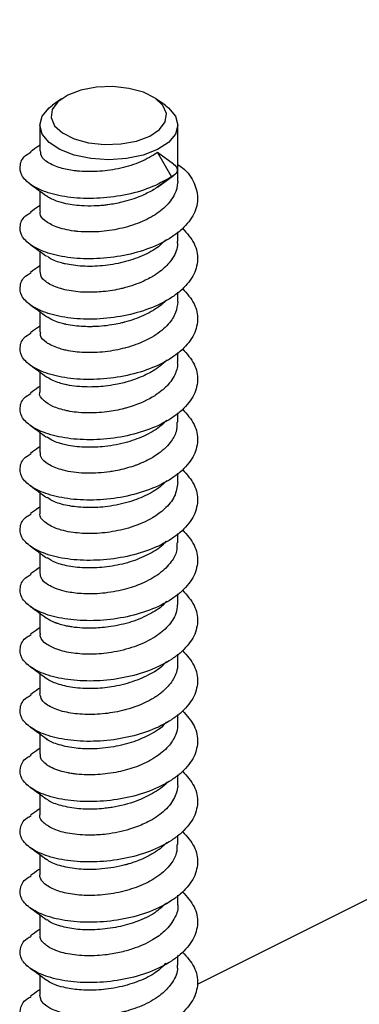
# Model space of a CAD drawing. Units: millimetres. Extents: x -1341 to 131, y -671 to 1409.
# Drawn here: x -643 to -609, y 1170 to 1270 of the extents above; entities that cross this region are included whole.
import ezdxf

# ---------------------------------------------------------------- set-up
doc = ezdxf.new("R2010")
doc.units = ezdxf.units.MM
doc.header["$MEASUREMENT"] = 0
doc.layers.get('0').update_dxf_attribs({"linetype": 'CONTINUOUS', "lineweight": 15})

msp = doc.modelspace()

# ---------------------------------------------------------------- linework, layer by layer
at = {"color": 7, "linetype": 'Continuous', "lineweight": 25}
for p, q in [((-429.37, 1270.21), (-625.38, 1172.2)), ((-639.2, 1262.17), (-640.12, 1261.52)), ((-628.66, 1261.52), (-629.58, 1262.17)), ((-641.41, 1259.49), (-641.41, 1256.88)), ((-627.37, 1253.82), (-627.37, 1259.49)), ((-627.78, 1255.53), (-629.42, 1256.7)), ((-629.42, 1256.7), (-628, 1254.24)), ((-629.42, 1253.21), (-627.78, 1254.37)), ((-628, 1254.24), (-629.42, 1253.21)), ((-641.41, 1252.8), (-641.41, 1250.75)), ((-627.37, 1247.69), (-627.37, 1248.66)), ((-628.52, 1247.83), (-628.44, 1247.89)), ((-641.41, 1246.68), (-641.41, 1244.63)), ((-627.37, 1241.56), (-627.37, 1242.53)), ((-628.52, 1241.71), (-628.44, 1241.76)), ((-641.41, 1240.55), (-641.41, 1238.5)), ((-627.37, 1235.44), (-627.37, 1236.4)), ((-628.52, 1235.58), (-628.44, 1235.64)), ((-641.41, 1234.42), (-641.41, 1232.37)), ((-628.52, 1229.45), (-628.44, 1229.51)), ((-627.37, 1229.31), (-627.37, 1230.28)), ((-641.41, 1228.3), (-641.41, 1226.24)), ((-628.52, 1223.32), (-628.44, 1223.38)), ((-627.37, 1223.18), (-627.37, 1224.15)), ((-641.41, 1222.17), (-641.41, 1220.12)), ((-627.37, 1217.05), (-627.37, 1218.02)), ((-628.52, 1217.2), (-628.44, 1217.25)), ((-641.41, 1216.04), (-641.41, 1213.99)), ((-627.37, 1210.93), (-627.37, 1211.89)), ((-628.52, 1211.07), (-628.44, 1211.13)), ((-641.41, 1209.91), (-641.41, 1207.86)), ((-627.37, 1204.8), (-627.37, 1205.77)), ((-628.52, 1204.94), (-628.44, 1205)), ((-641.41, 1203.79), (-641.4, 1201.74)), ((-627.37, 1198.67), (-627.37, 1199.64)), ((-628.52, 1198.81), (-628.44, 1198.87)), ((-641.4, 1197.66), (-641.4, 1195.61)), ((-627.37, 1192.55), (-627.37, 1193.51)), ((-628.52, 1192.69), (-628.44, 1192.75)), ((-641.4, 1191.53), (-641.4, 1189.48)), ((-627.37, 1186.42), (-627.37, 1187.38)), ((-628.52, 1186.56), (-628.44, 1186.62)), ((-641.4, 1185.4), (-641.4, 1183.35)), ((-628.52, 1180.43), (-628.44, 1180.49)), ((-627.37, 1180.29), (-627.37, 1181.26)), ((-641.4, 1179.28), (-641.4, 1177.23)), ((-628.52, 1174.31), (-628.44, 1174.36)), ((-627.37, 1174.16), (-627.37, 1175.13)), ((-641.4, 1173.15), (-641.4, 1171.1))]:
    msp.add_line(p, q, dxfattribs=at)
at = {"color": 7, "linetype": 'Continuous', "lineweight": 25, "flags": 128}
for points in [[(-630.22, 1258.39), (-629.22, 1259.06), (-628.63, 1259.84), (-628.51, 1260.68), (-628.87, 1261.5), (-629.67, 1262.23), (-630.86, 1262.83), (-632.33, 1263.23), (-633.97, 1263.41), (-635.64, 1263.35), (-637.21, 1263.05), (-638.55, 1262.55), (-639.56, 1261.88), (-640.14, 1261.09), (-640.26, 1260.26), (-639.9, 1259.44), (-639.1, 1258.7), (-637.92, 1258.11), (-636.44, 1257.71), (-634.81, 1257.53), (-633.14, 1257.59), (-631.56, 1257.88), (-630.22, 1258.39)], [(-628.66, 1261.52), (-628.31, 1261.25), (-627.61, 1260.4), (-627.37, 1259.49), (-627.61, 1258.58), (-628.31, 1257.74), (-629.42, 1257.01), (-630.88, 1256.45), (-632.57, 1256.1), (-634.39, 1255.98), (-636.2, 1256.1), (-637.9, 1256.45), (-639.35, 1257.01), (-640.46, 1257.74), (-641.17, 1258.58), (-641.41, 1259.49), (-641.17, 1260.4), (-640.46, 1261.25), (-640.12, 1261.52)], [(-627.78, 1255.53), (-627.65, 1255.44), (-627.49, 1255.24), (-627.41, 1255.03), (-627.43, 1254.81), (-627.53, 1254.6), (-627.73, 1254.41), (-628, 1254.24)]]:
    msp.add_lwpolyline(points, dxfattribs=at)
at = {"color": 7, "linetype": 'Continuous', "lineweight": 25}
for points, knots in [([(-641.41, 1257.47), (-641.45, 1257.44), (-641.77, 1257.2), (-642.08, 1256.98), (-642.35, 1256.79)], [0, 0, 0, 0, 0.137569, 1, 1, 1, 1]), ([(-628, 1254.24), (-628.71, 1253.84), (-630.13, 1253.05), (-632.82, 1252.32), (-635.62, 1251.99), (-638.31, 1252.09), (-640.63, 1252.58), (-642.37, 1253.38), (-643.37, 1254.39), (-643.49, 1255.48), (-643.08, 1256.32), (-642.43, 1256.68), (-642.28, 1256.76)], [0, 0, 0, 0, 0.107871, 0.215443, 0.323233, 0.431179, 0.538764, 0.646484, 0.754477, 0.862089, 0.969752, 1, 1, 1, 1]), ([(-629.42, 1256.7), (-629.97, 1256.37), (-631.07, 1255.71), (-633.15, 1255.08), (-635.31, 1254.75), (-636.83, 1254.76), (-638.1, 1254.88), (-638.96, 1255.04), (-639.85, 1255.32), (-640.47, 1255.62), (-640.89, 1255.93), (-641.3, 1256.34), (-641.31, 1256.65), (-641.32, 1256.89)], [0, 0, 0, 0, 0.129551, 0.258733, 0.388203, 0.517831, 0.541472, 0.647241, 0.706154, 0.777004, 0.841937, 0.884727, 1, 1, 1, 1]), ([(-627.37, 1255.5), (-627.2, 1255.39), (-626.39, 1254.84), (-625.6, 1253.61), (-625.2, 1251.94), (-625.71, 1250.26), (-626.79, 1248.98), (-628.29, 1247.87), (-630.16, 1246.93), (-632.82, 1246.19), (-635.62, 1245.86), (-638.31, 1245.96), (-640.63, 1246.45), (-642.37, 1247.25), (-643.37, 1248.26), (-643.49, 1249.35), (-643.08, 1250.19), (-642.43, 1250.56), (-642.28, 1250.64)], [0, 0, 0, 0, 0.01888, 0.090185, 0.161361, 0.232746, 0.304105, 0.338361, 0.409733, 0.480907, 0.552225, 0.623646, 0.694829, 0.7661, 0.837552, 0.908753, 0.979987, 1, 1, 1, 1]), ([(-642.36, 1253.49), (-642.09, 1253.3), (-641.55, 1252.91), (-640.99, 1252.51), (-640.71, 1252.31)], [0, 0, 0, 0, 0.500396, 1, 1, 1, 1]), ([(-627.37, 1253.82), (-627.37, 1253.81), (-627.37, 1253.75), (-627.39, 1253.3), (-627.57, 1252.62), (-628.07, 1251.82), (-628.79, 1251), (-630.02, 1250.11), (-631.92, 1249.29), (-634.04, 1248.77), (-635.96, 1248.61), (-637.23, 1248.66), (-638.48, 1248.8), (-639.79, 1249.11), (-640.93, 1249.76), (-641.44, 1250.34), (-641.36, 1250.67), (-641.34, 1250.75)], [0, 0, 0, 0, 0.002667, 0.012141, 0.096141, 0.147837, 0.193517, 0.29046, 0.387728, 0.484884, 0.581819, 0.647406, 0.66757, 0.776351, 0.873287, 0.970435, 1, 1, 1, 1]), ([(-629.42, 1253.21), (-629.59, 1253.09), (-630.1, 1252.76), (-631.28, 1252.18), (-632.83, 1251.68), (-634.14, 1251.44), (-634.84, 1251.35), (-635.31, 1251.31), (-636.08, 1251.27), (-637.41, 1251.28), (-638.82, 1251.49), (-639.73, 1251.79), (-640.14, 1251.97), (-640.4, 1252.1), (-640.59, 1252.2), (-640.69, 1252.29), (-640.69, 1252.3)], [0, 0, 0, 0, 0.052651, 0.156954, 0.313069, 0.418596, 0.451102, 0.470052, 0.524468, 0.626994, 0.78311, 0.889776, 0.922002, 0.940104, 0.996309, 1, 1, 1, 1]), ([(-641.41, 1251.34), (-641.45, 1251.31), (-641.77, 1251.08), (-642.08, 1250.85), (-642.35, 1250.66)], [0, 0, 0, 0, 0.137569, 1, 1, 1, 1]), ([(-626.87, 1249.02), (-626.43, 1248.51), (-625.54, 1247.5), (-625.22, 1245.81), (-625.7, 1244.13), (-626.79, 1242.85), (-628.29, 1241.74), (-630.16, 1240.8), (-632.82, 1240.06), (-635.62, 1239.73), (-638.31, 1239.83), (-640.63, 1240.32), (-642.37, 1241.12), (-643.37, 1242.13), (-643.49, 1243.22), (-643.08, 1244.07), (-642.43, 1244.43), (-642.28, 1244.51)], [0, 0, 0, 0, 0.0722354, 0.1448147, 0.2176086, 0.290375, 0.3253075, 0.3980874, 0.4706653, 0.5433902, 0.6162207, 0.6888077, 0.7614856, 0.8343474, 0.9069523, 0.9795922, 1, 1, 1, 1]), ([(-642.36, 1247.36), (-642.09, 1247.17), (-641.55, 1246.78), (-640.99, 1246.38), (-640.71, 1246.18)], [0, 0, 0, 0, 0.500396, 1, 1, 1, 1]), ([(-627.43, 1247.69), (-627.41, 1247.55), (-627.34, 1246.92), (-627.68, 1246.27), (-628.05, 1245.75), (-628.36, 1245.33), (-628.97, 1244.74), (-629.68, 1244.27), (-630.04, 1244.06), (-630.32, 1243.9), (-631.2, 1243.46), (-632.12, 1243.14), (-632.84, 1242.95), (-632.93, 1242.93), (-633.63, 1242.76), (-634.61, 1242.6), (-635.93, 1242.51), (-637.3, 1242.51), (-638.92, 1242.74), (-640.35, 1243.25), (-641.26, 1243.91), (-641.34, 1244.4), (-641.37, 1244.63)], [0, 0, 0, 0, 0.029038, 0.135977, 0.137804, 0.150626, 0.23342, 0.281879, 0.283607, 0.296304, 0.330749, 0.427673, 0.428123, 0.431559, 0.441004, 0.525079, 0.564079, 0.622415, 0.719324, 0.816555, 0.913682, 1, 1, 1, 1]), ([(-628.57, 1247.86), (-628.81, 1247.62), (-629.42, 1246.98), (-630.94, 1246.18), (-632.9, 1245.51), (-635.02, 1245.16), (-637.08, 1245.12), (-638.29, 1245.29), (-638.83, 1245.41), (-638.83, 1245.41), (-638.83, 1245.41), (-638.85, 1245.41), (-638.92, 1245.43), (-639.18, 1245.49), (-639.66, 1245.64), (-640.26, 1245.87), (-640.51, 1246.08), (-640.63, 1246.19)], [0, 0, 0, 0, 0.088282, 0.229486, 0.370389, 0.511807, 0.652997, 0.793903, 0.793943, 0.794018, 0.794269, 0.795178, 0.798629, 0.812055, 0.864984, 0.935755, 1, 1, 1, 1]), ([(-641.41, 1245.21), (-641.45, 1245.18), (-641.77, 1244.95), (-642.08, 1244.73), (-642.35, 1244.54)], [0, 0, 0, 0, 0.137569, 1, 1, 1, 1]), ([(-626.87, 1242.89), (-626.43, 1242.39), (-625.54, 1241.38), (-625.22, 1239.68), (-625.7, 1238), (-626.79, 1236.73), (-628.29, 1235.61), (-630.16, 1234.68), (-632.82, 1233.93), (-635.62, 1233.61), (-638.31, 1233.7), (-640.63, 1234.19), (-642.37, 1234.99), (-643.37, 1236.01), (-643.49, 1237.1), (-643.08, 1237.94), (-642.43, 1238.3), (-642.28, 1238.38)], [0, 0, 0, 0, 0.0722354, 0.1448147, 0.2176086, 0.2903749, 0.3253075, 0.3980874, 0.4706653, 0.5433902, 0.6162207, 0.6888077, 0.7614856, 0.8343474, 0.9069523, 0.9795922, 1, 1, 1, 1]), ([(-627.37, 1241.56), (-627.41, 1241.19), (-627.5, 1240.4), (-628.3, 1239.18), (-629.25, 1238.4), (-630.38, 1237.72), (-631.31, 1237.28), (-632.32, 1236.96), (-633.02, 1236.78), (-634.07, 1236.54), (-635.16, 1236.42), (-636.55, 1236.37), (-637.56, 1236.41), (-638.43, 1236.56), (-638.8, 1236.64), (-639.07, 1236.7), (-639.58, 1236.85), (-640.13, 1237.07), (-640.49, 1237.27), (-640.65, 1237.37), (-640.69, 1237.4), (-640.7, 1237.41), (-641.01, 1237.63), (-641.4, 1237.99), (-641.33, 1238.37), (-641.31, 1238.5)], [0, 0, 0, 0, 0.079633, 0.167831, 0.273493, 0.279377, 0.370842, 0.419275, 0.424715, 0.468092, 0.565011, 0.569977, 0.662339, 0.710787, 0.712478, 0.725125, 0.759646, 0.808357, 0.843976, 0.853257, 0.855762, 0.856482, 0.856845, 0.952163, 1, 1, 1, 1]), ([(-628.52, 1241.71), (-628.54, 1241.69), (-628.74, 1241.47), (-629.15, 1241.14), (-629.67, 1240.78), (-630.03, 1240.57), (-630.39, 1240.37), (-631.24, 1239.95), (-632.12, 1239.65), (-632.83, 1239.46), (-632.92, 1239.44), (-633.26, 1239.36), (-633.92, 1239.22), (-634.87, 1239.08), (-635.57, 1239.04), (-635.95, 1239.03), (-636.05, 1239.02), (-636.37, 1239.02), (-637.34, 1239.03), (-638.18, 1239.14), (-638.75, 1239.26), (-638.83, 1239.28), (-639.09, 1239.34), (-639.57, 1239.48), (-640.17, 1239.72), (-640.53, 1239.93), (-640.69, 1240.04), (-640.7, 1240.04), (-640.7, 1240.05)], [0, 0, 0, 0, 0.008039, 0.078739, 0.128242, 0.155524, 0.174292, 0.220057, 0.360721, 0.36276, 0.36675, 0.380585, 0.43165, 0.502363, 0.572698, 0.575155, 0.579443, 0.593517, 0.643626, 0.784295, 0.786481, 0.790577, 0.804495, 0.85522, 0.925944, 0.996272, 0.998847, 1, 1, 1, 1]), ([(-642.36, 1241.23), (-642.09, 1241.04), (-641.55, 1240.66), (-640.99, 1240.25), (-640.71, 1240.05)], [0, 0, 0, 0, 0.5003965, 1, 1, 1, 1]), ([(-641.41, 1239.09), (-641.45, 1239.05), (-641.77, 1238.82), (-642.08, 1238.6), (-642.35, 1238.41)], [0, 0, 0, 0, 0.137568, 1, 1, 1, 1]), ([(-626.87, 1236.76), (-626.43, 1236.26), (-625.54, 1235.25), (-625.22, 1233.55), (-625.7, 1231.88), (-626.79, 1230.6), (-628.29, 1229.49), (-630.16, 1228.55), (-632.82, 1227.81), (-635.62, 1227.48), (-638.31, 1227.58), (-640.63, 1228.07), (-642.37, 1228.87), (-643.37, 1229.88), (-643.49, 1230.97), (-643.08, 1231.81), (-642.43, 1232.17), (-642.28, 1232.25)], [0, 0, 0, 0, 0.072235, 0.144815, 0.217609, 0.290375, 0.325307, 0.398087, 0.470665, 0.54339, 0.616221, 0.688808, 0.761486, 0.834347, 0.906952, 0.979592, 1, 1, 1, 1]), ([(-627.41, 1235.44), (-627.4, 1235.33), (-627.36, 1235.02), (-627.48, 1234.62), (-627.64, 1234.17), (-627.88, 1233.71), (-628.25, 1233.22), (-628.64, 1232.82), (-629.07, 1232.44), (-629.5, 1232.13), (-630.57, 1231.47), (-631.67, 1231.02), (-633.26, 1230.58), (-634.34, 1230.38), (-635.41, 1230.28), (-636.1, 1230.26), (-637.13, 1230.26), (-638.03, 1230.35), (-639.16, 1230.59), (-640.13, 1230.89), (-641.07, 1231.52), (-641.51, 1232.05), (-641.39, 1232.35), (-641.38, 1232.37)], [0, 0, 0, 0, 0.022585, 0.065993, 0.08622, 0.119944, 0.168657, 0.200095, 0.217527, 0.265984, 0.283447, 0.411282, 0.428138, 0.508734, 0.557175, 0.57349, 0.605984, 0.702944, 0.708701, 0.800304, 0.887032, 0.991222, 1, 1, 1, 1]), ([(-628.51, 1235.59), (-628.71, 1235.4), (-629.11, 1235.02), (-629.64, 1234.67), (-629.99, 1234.46), (-630.27, 1234.31), (-631.1, 1233.88), (-632.01, 1233.55), (-632.79, 1233.34), (-633.14, 1233.26), (-633.79, 1233.12), (-635.01, 1232.93), (-636.73, 1232.85), (-638.03, 1232.99), (-638.72, 1233.13), (-638.99, 1233.19), (-639.48, 1233.32), (-640.09, 1233.55), (-640.48, 1233.76), (-640.66, 1233.89), (-640.69, 1233.91), (-640.7, 1233.92)], [0, 0, 0, 0, 0.069593, 0.139956, 0.147777, 0.162212, 0.21091, 0.351729, 0.359586, 0.374033, 0.422679, 0.493521, 0.619898, 0.775197, 0.783002, 0.79743, 0.84614, 0.916992, 0.987351, 0.995489, 1, 1, 1, 1]), ([(-642.36, 1235.11), (-642.09, 1234.91), (-641.55, 1234.53), (-640.99, 1234.13), (-640.71, 1233.92)], [0, 0, 0, 0, 0.500397, 1, 1, 1, 1]), ([(-641.41, 1232.96), (-641.45, 1232.93), (-641.77, 1232.69), (-642.08, 1232.47), (-642.35, 1232.28)], [0, 0, 0, 0, 0.137568, 1, 1, 1, 1]), ([(-626.87, 1230.64), (-626.43, 1230.13), (-625.54, 1229.12), (-625.22, 1227.42), (-625.7, 1225.75), (-626.79, 1224.47), (-628.29, 1223.36), (-630.16, 1222.42), (-632.82, 1221.68), (-635.62, 1221.35), (-638.31, 1221.45), (-640.63, 1221.94), (-642.37, 1222.74), (-643.37, 1223.75), (-643.49, 1224.84), (-643.08, 1225.68), (-642.43, 1226.05), (-642.28, 1226.13)], [0, 0, 0, 0, 0.072235, 0.144815, 0.217609, 0.290375, 0.325307, 0.398087, 0.470665, 0.54339, 0.616221, 0.688808, 0.761486, 0.834347, 0.906952, 0.979592, 1, 1, 1, 1]), ([(-627.45, 1229.31), (-627.45, 1228.98), (-627.45, 1228.28), (-628.15, 1227.12), (-629.17, 1226.18), (-630.23, 1225.56), (-630.83, 1225.27), (-631.28, 1225.07), (-632.05, 1224.78), (-632.98, 1224.52), (-633.88, 1224.35), (-634.59, 1224.23), (-635.42, 1224.15), (-636.38, 1224.12), (-637.72, 1224.17), (-639.24, 1224.43), (-640.63, 1225.03), (-641.34, 1225.66), (-641.34, 1226.09), (-641.34, 1226.25)], [0, 0, 0, 0, 0.070258, 0.149072, 0.257079, 0.302195, 0.335947, 0.354613, 0.371991, 0.451674, 0.48461, 0.494707, 0.549, 0.597716, 0.628958, 0.743266, 0.840258, 0.93971, 1, 1, 1, 1]), ([(-628.52, 1229.47), (-628.69, 1229.3), (-629.25, 1228.75), (-630.55, 1227.97), (-632.53, 1227.22), (-634.64, 1226.82), (-636.73, 1226.73), (-638.03, 1226.86), (-638.87, 1227.03), (-639.39, 1227.17), (-640.1, 1227.41), (-640.45, 1227.66), (-640.66, 1227.8)], [0, 0, 0, 0, 0.060154, 0.201037, 0.339269, 0.496116, 0.624178, 0.7651, 0.789202, 0.836006, 0.906933, 1, 1, 1, 1]), ([(-642.36, 1228.98), (-642.09, 1228.79), (-641.55, 1228.4), (-640.99, 1228), (-640.71, 1227.8)], [0, 0, 0, 0, 0.500397, 1, 1, 1, 1]), ([(-641.41, 1226.83), (-641.45, 1226.8), (-641.77, 1226.57), (-642.08, 1226.34), (-642.35, 1226.15)], [0, 0, 0, 0, 0.137568, 1, 1, 1, 1]), ([(-626.87, 1224.51), (-626.43, 1224), (-625.54, 1223), (-625.22, 1221.3), (-625.7, 1219.62), (-626.79, 1218.34), (-628.29, 1217.23), (-630.16, 1216.3), (-632.82, 1215.55), (-635.62, 1215.23), (-638.31, 1215.32), (-640.63, 1215.81), (-642.37, 1216.61), (-643.37, 1217.63), (-643.49, 1218.71), (-643.08, 1219.56), (-642.43, 1219.92), (-642.28, 1220)], [0, 0, 0, 0, 0.0722354, 0.1448147, 0.2176086, 0.2903749, 0.3253075, 0.3980874, 0.4706653, 0.5433902, 0.6162207, 0.6888077, 0.7614856, 0.8343474, 0.9069523, 0.9795922, 1, 1, 1, 1]), ([(-628.53, 1223.34), (-628.68, 1223.19), (-629.2, 1222.66), (-630.44, 1221.91), (-632.32, 1221.16), (-634.42, 1220.71), (-636.54, 1220.59), (-638.42, 1220.77), (-639.88, 1221.15), (-640.42, 1221.52), (-640.65, 1221.68)], [0, 0, 0, 0, 0.055711, 0.191385, 0.324892, 0.476692, 0.614774, 0.754151, 0.897215, 1, 1, 1, 1]), ([(-642.36, 1222.85), (-642.09, 1222.66), (-641.55, 1222.27), (-640.99, 1221.87), (-640.71, 1221.67)], [0, 0, 0, 0, 0.500397, 1, 1, 1, 1]), ([(-627.37, 1223.18), (-627.44, 1222.71), (-627.57, 1221.76), (-628.57, 1220.55), (-630.05, 1219.46), (-631.97, 1218.62), (-634.23, 1218.11), (-636.36, 1217.95), (-638.04, 1218.09), (-639.12, 1218.32), (-640.12, 1218.65), (-640.98, 1219.17), (-641.47, 1219.76), (-641.37, 1220.07), (-641.35, 1220.12)], [0, 0, 0, 0, 0.100437, 0.201451, 0.280439, 0.395006, 0.494058, 0.58896, 0.68492, 0.742288, 0.776664, 0.882284, 0.981147, 1, 1, 1, 1]), ([(-641.41, 1220.7), (-641.45, 1220.67), (-641.77, 1220.44), (-642.08, 1220.22), (-642.35, 1220.03)], [0, 0, 0, 0, 0.1375672, 1, 1, 1, 1]), ([(-626.87, 1218.38), (-626.43, 1217.88), (-625.54, 1216.87), (-625.22, 1215.17), (-625.7, 1213.49), (-626.79, 1212.22), (-628.29, 1211.1), (-630.16, 1210.17), (-632.82, 1209.42), (-635.62, 1209.1), (-638.31, 1209.2), (-640.63, 1209.68), (-642.37, 1210.48), (-643.37, 1211.5), (-643.49, 1212.59), (-643.08, 1213.43), (-642.43, 1213.79), (-642.28, 1213.87)], [0, 0, 0, 0, 0.072235, 0.144815, 0.217609, 0.290375, 0.325307, 0.398087, 0.470665, 0.54339, 0.616221, 0.688808, 0.761486, 0.834347, 0.906952, 0.979592, 1, 1, 1, 1]), ([(-642.36, 1216.72), (-642.09, 1216.53), (-641.55, 1216.15), (-640.99, 1215.74), (-640.71, 1215.54)], [0, 0, 0, 0, 0.5003969, 1, 1, 1, 1]), ([(-627.47, 1217.05), (-627.45, 1216.78), (-627.41, 1216.13), (-628.03, 1215.03), (-629.19, 1213.87), (-630.9, 1212.92), (-632.89, 1212.25), (-635.03, 1211.88), (-637.06, 1211.85), (-638.94, 1212.1), (-640.4, 1212.62), (-641.29, 1213.32), (-641.34, 1213.79), (-641.36, 1213.99)], [0, 0, 0, 0, 0.059046, 0.138456, 0.242237, 0.341345, 0.427404, 0.529137, 0.629535, 0.709202, 0.823895, 0.923048, 1, 1, 1, 1]), ([(-628.57, 1217.22), (-628.67, 1217.1), (-629.09, 1216.58), (-630.35, 1215.83), (-632.2, 1215.07), (-634.3, 1214.61), (-636.4, 1214.46), (-638.3, 1214.62), (-639.82, 1215), (-640.4, 1215.38), (-640.66, 1215.55)], [0, 0, 0, 0, 0.0424395, 0.1810924, 0.3215839, 0.463843, 0.6048449, 0.7455004, 0.8875483, 1, 1, 1, 1]), ([(-641.41, 1214.58), (-641.45, 1214.54), (-641.77, 1214.31), (-642.08, 1214.09), (-642.35, 1213.9)], [0, 0, 0, 0, 0.1375668, 1, 1, 1, 1]), ([(-626.87, 1212.25), (-626.43, 1211.75), (-625.54, 1210.74), (-625.22, 1209.04), (-625.7, 1207.37), (-626.79, 1206.09), (-628.29, 1204.98), (-630.16, 1204.04), (-632.82, 1203.3), (-635.62, 1202.97), (-638.31, 1203.07), (-640.63, 1203.56), (-642.37, 1204.36), (-643.37, 1205.37), (-643.49, 1206.46), (-643.08, 1207.3), (-642.43, 1207.67), (-642.28, 1207.75)], [0, 0, 0, 0, 0.0722354, 0.1448147, 0.2176086, 0.2903749, 0.3253075, 0.3980874, 0.4706653, 0.5433902, 0.6162207, 0.6888077, 0.7614856, 0.8343474, 0.9069523, 0.9795921, 1, 1, 1, 1]), ([(-642.36, 1210.6), (-642.09, 1210.4), (-641.55, 1210.02), (-640.99, 1209.62), (-640.71, 1209.41)], [0, 0, 0, 0, 0.5003969, 1, 1, 1, 1]), ([(-627.38, 1210.93), (-627.43, 1210.51), (-627.53, 1209.65), (-628.43, 1208.42), (-629.85, 1207.32), (-631.8, 1206.43), (-633.99, 1205.89), (-636.15, 1205.7), (-638.08, 1205.82), (-639.67, 1206.19), (-640.82, 1206.79), (-641.41, 1207.37), (-641.34, 1207.75), (-641.32, 1207.86)], [0, 0, 0, 0, 0.0881818, 0.1841016, 0.2800706, 0.3784726, 0.4877474, 0.5802903, 0.6712111, 0.7700668, 0.8562896, 0.9578019, 1, 1, 1, 1]), ([(-628.55, 1211.08), (-628.61, 1211.01), (-628.96, 1210.56), (-630.15, 1209.81), (-632, 1208.99), (-634.05, 1208.53), (-636.14, 1208.34), (-637.61, 1208.42), (-638.46, 1208.57), (-638.71, 1208.62), (-639.03, 1208.69), (-639.35, 1208.78), (-639.61, 1208.87), (-639.69, 1208.9), (-639.72, 1208.91), (-639.73, 1208.91), (-639.73, 1208.91), (-639.73, 1208.91), (-639.73, 1208.91), (-639.73, 1208.91), (-639.73, 1208.91), (-639.73, 1208.91), (-639.74, 1208.91), (-639.74, 1208.92), (-639.77, 1208.92), (-639.82, 1208.94), (-639.91, 1208.98), (-640.1, 1209.06), (-640.39, 1209.2), (-640.58, 1209.33), (-640.69, 1209.41)], [0, 0, 0, 0, 0.025187, 0.157268, 0.312679, 0.455629, 0.571548, 0.736214, 0.770314, 0.781093, 0.799314, 0.852988, 0.871083, 0.876427, 0.8793, 0.879486, 0.879526, 0.879528, 0.879536, 0.879554, 0.879588, 0.879657, 0.879795, 0.880347, 0.882556, 0.886973, 0.895807, 0.913473, 0.948794, 1, 1, 1, 1]), ([(-641.41, 1208.45), (-641.45, 1208.42), (-641.77, 1208.18), (-642.08, 1207.96), (-642.35, 1207.77)], [0, 0, 0, 0, 0.137567, 1, 1, 1, 1]), ([(-626.87, 1206.13), (-626.43, 1205.62), (-625.54, 1204.61), (-625.22, 1202.92), (-625.7, 1201.24), (-626.79, 1199.96), (-628.29, 1198.85), (-630.16, 1197.91), (-632.82, 1197.17), (-635.62, 1196.84), (-638.31, 1196.94), (-640.63, 1197.43), (-642.37, 1198.23), (-643.37, 1199.24), (-643.49, 1200.33), (-643.08, 1201.17), (-642.43, 1201.54), (-642.28, 1201.62)], [0, 0, 0, 0, 0.072235, 0.144815, 0.217609, 0.290375, 0.325307, 0.398087, 0.470665, 0.54339, 0.616221, 0.688808, 0.761486, 0.834347, 0.906952, 0.979592, 1, 1, 1, 1]), ([(-642.36, 1204.47), (-642.09, 1204.28), (-641.55, 1203.89), (-640.99, 1203.49), (-640.71, 1203.29)], [0, 0, 0, 0, 0.500397, 1, 1, 1, 1]), ([(-627.38, 1204.8), (-627.38, 1204.72), (-627.37, 1204.34), (-627.5, 1203.86), (-627.7, 1203.42), (-627.81, 1203.23), (-627.86, 1203.14), (-627.89, 1203.09), (-627.91, 1203.07), (-627.91, 1203.06), (-627.91, 1203.06), (-627.91, 1203.06), (-627.91, 1203.06), (-627.91, 1203.06), (-627.91, 1203.06), (-627.92, 1203.05), (-627.95, 1203), (-628.24, 1202.58), (-628.72, 1202.07), (-629.34, 1201.61), (-629.56, 1201.46), (-629.68, 1201.38), (-629.73, 1201.35), (-629.76, 1201.33), (-629.78, 1201.32), (-629.78, 1201.32), (-629.79, 1201.32), (-629.79, 1201.32), (-629.79, 1201.32), (-629.79, 1201.32), (-629.79, 1201.32), (-629.79, 1201.31), (-629.79, 1201.31), (-629.8, 1201.31), (-629.85, 1201.28), (-630.03, 1201.17), (-630.87, 1200.7), (-631.85, 1200.33), (-633.36, 1199.92), (-634.8, 1199.66), (-636.86, 1199.58), (-638.75, 1199.81), (-640.29, 1200.31), (-641.26, 1201), (-641.34, 1201.52), (-641.38, 1201.74)], [0, 0, 0, 0, 0.017319, 0.080176, 0.103151, 0.115264, 0.12132, 0.124348, 0.125862, 0.126619, 0.126667, 0.126678, 0.126684, 0.126686, 0.126687, 0.12677, 0.128003, 0.137117, 0.224704, 0.248998, 0.261145, 0.267219, 0.270255, 0.271774, 0.272533, 0.272912, 0.272936, 0.272942, 0.272945, 0.272947, 0.272949, 0.272967, 0.273116, 0.273536, 0.275135, 0.281369, 0.305972, 0.418897, 0.425373, 0.51742, 0.613291, 0.709189, 0.807537, 0.916488, 1, 1, 1, 1]), ([(-628.57, 1204.96), (-628.64, 1204.87), (-628.99, 1204.4), (-630.16, 1203.69), (-631.95, 1202.89), (-634, 1202.4), (-636.09, 1202.21), (-638.03, 1202.31), (-639.62, 1202.7), (-640.45, 1203.06), (-640.69, 1203.27), (-640.69, 1203.28)], [0, 0, 0, 0, 0.031458, 0.160321, 0.305154, 0.449786, 0.576196, 0.728137, 0.866662, 0.997165, 1, 1, 1, 1]), ([(-641.41, 1202.32), (-641.45, 1202.29), (-641.77, 1202.06), (-642.08, 1201.84), (-642.35, 1201.64)], [0, 0, 0, 0, 0.137566, 1, 1, 1, 1]), ([(-626.87, 1200), (-626.43, 1199.5), (-625.54, 1198.49), (-625.22, 1196.79), (-625.7, 1195.11), (-626.79, 1193.83), (-628.29, 1192.72), (-630.16, 1191.79), (-632.82, 1191.04), (-635.62, 1190.72), (-638.31, 1190.81), (-640.63, 1191.3), (-642.37, 1192.1), (-643.37, 1193.12), (-643.48, 1194.21), (-643.08, 1195.05), (-642.43, 1195.41), (-642.28, 1195.49)], [0, 0, 0, 0, 0.072235, 0.144815, 0.217609, 0.290375, 0.325307, 0.398087, 0.470665, 0.54339, 0.616221, 0.688808, 0.761486, 0.834347, 0.906952, 0.979592, 1, 1, 1, 1]), ([(-642.36, 1198.34), (-642.09, 1198.15), (-641.55, 1197.77), (-640.99, 1197.36), (-640.71, 1197.16)], [0, 0, 0, 0, 0.500397, 1, 1, 1, 1]), ([(-627.4, 1198.67), (-627.39, 1198.54), (-627.38, 1198.15), (-627.62, 1197.37), (-628.29, 1196.31), (-629.64, 1195.19), (-631.44, 1194.31), (-633.46, 1193.74), (-635.58, 1193.46), (-637.15, 1193.49), (-638.03, 1193.61), (-638.29, 1193.65), (-638.41, 1193.67), (-638.48, 1193.68), (-638.72, 1193.73), (-639.58, 1193.93), (-640.27, 1194.22), (-640.96, 1194.7), (-641.37, 1195.08), (-641.34, 1195.47), (-641.33, 1195.61)], [0, 0, 0, 0, 0.028615, 0.082399, 0.16922, 0.266889, 0.368902, 0.456302, 0.551017, 0.654154, 0.677616, 0.689731, 0.695789, 0.696926, 0.701794, 0.737124, 0.847517, 0.853963, 0.946041, 1, 1, 1, 1]), ([(-628.55, 1198.83), (-628.6, 1198.77), (-628.95, 1198.29), (-630.09, 1197.6), (-631.85, 1196.8), (-633.93, 1196.28), (-636.04, 1196.08), (-638.05, 1196.19), (-639.59, 1196.57), (-640.51, 1196.93), (-640.7, 1197.15), (-640.7, 1197.16)], [0, 0, 0, 0, 0.021201, 0.162802, 0.293574, 0.435016, 0.587395, 0.718615, 0.867996, 0.99903, 1, 1, 1, 1]), ([(-641.4, 1196.19), (-641.45, 1196.16), (-641.77, 1195.93), (-642.08, 1195.71), (-642.35, 1195.52)], [0, 0, 0, 0, 0.137566, 1, 1, 1, 1]), ([(-626.87, 1193.87), (-626.43, 1193.37), (-625.54, 1192.36), (-625.22, 1190.66), (-625.7, 1188.98), (-626.79, 1187.71), (-628.29, 1186.59), (-630.16, 1185.66), (-632.82, 1184.91), (-635.62, 1184.59), (-638.31, 1184.69), (-640.63, 1185.17), (-642.37, 1185.98), (-643.37, 1186.99), (-643.48, 1188.08), (-643.08, 1188.92), (-642.43, 1189.28), (-642.28, 1189.36)], [0, 0, 0, 0, 0.072235, 0.144815, 0.217609, 0.290375, 0.325307, 0.398087, 0.470665, 0.54339, 0.616221, 0.688808, 0.761486, 0.834347, 0.906952, 0.979592, 1, 1, 1, 1]), ([(-627.39, 1192.54), (-627.38, 1192.5), (-627.34, 1192.29), (-627.41, 1192.02), (-627.47, 1191.78), (-627.56, 1191.48), (-627.86, 1190.78), (-628.75, 1189.72), (-630.01, 1188.88), (-630.97, 1188.44), (-631.59, 1188.19), (-632.73, 1187.8), (-634.36, 1187.46), (-636.48, 1187.32), (-638.37, 1187.47), (-640.02, 1187.93), (-641.03, 1188.59), (-641.48, 1189.14), (-641.38, 1189.44), (-641.36, 1189.48)], [0, 0, 0, 0, 0.008695, 0.045379, 0.057197, 0.060608, 0.110747, 0.210155, 0.30883, 0.344372, 0.363113, 0.402526, 0.511148, 0.583464, 0.691701, 0.79108, 0.885057, 0.985169, 1, 1, 1, 1]), ([(-628.52, 1192.69), (-628.53, 1192.68), (-628.82, 1192.27), (-629.87, 1191.6), (-631.7, 1190.71), (-633.38, 1190.28), (-634.5, 1190.12), (-635.1, 1190.05), (-636.16, 1189.98), (-637.79, 1190.03), (-639.4, 1190.38), (-640.41, 1190.75), (-640.64, 1191), (-640.66, 1191.03)], [0, 0, 0, 0, 0.00095, 0.142619, 0.274946, 0.445973, 0.482205, 0.503698, 0.567251, 0.699482, 0.850144, 0.983192, 1, 1, 1, 1]), ([(-642.36, 1192.22), (-642.09, 1192.02), (-641.55, 1191.64), (-640.99, 1191.23), (-640.71, 1191.03)], [0, 0, 0, 0, 0.500397, 1, 1, 1, 1]), ([(-641.4, 1190.07), (-641.45, 1190.03), (-641.77, 1189.8), (-642.08, 1189.58), (-642.35, 1189.39)], [0, 0, 0, 0, 0.137565, 1, 1, 1, 1]), ([(-626.87, 1187.74), (-626.42, 1187.24), (-625.54, 1186.23), (-625.22, 1184.53), (-625.7, 1182.86), (-626.79, 1181.58), (-628.29, 1180.47), (-630.16, 1179.53), (-632.82, 1178.79), (-635.62, 1178.46), (-638.31, 1178.56), (-640.63, 1179.05), (-642.37, 1179.85), (-643.37, 1180.86), (-643.48, 1181.95), (-643.08, 1182.79), (-642.43, 1183.16), (-642.28, 1183.24)], [0, 0, 0, 0, 0.072235, 0.144815, 0.217609, 0.290375, 0.325307, 0.398087, 0.470665, 0.54339, 0.616221, 0.688808, 0.761486, 0.834347, 0.906952, 0.979592, 1, 1, 1, 1]), ([(-627.46, 1186.42), (-627.45, 1186.12), (-627.43, 1185.45), (-628.07, 1184.33), (-629.26, 1183.18), (-631.05, 1182.21), (-633.1, 1181.56), (-635.29, 1181.22), (-637.39, 1181.23), (-639.18, 1181.53), (-640.31, 1181.98), (-640.88, 1182.39), (-641.12, 1182.64), (-641.29, 1182.88), (-641.4, 1183.11), (-641.39, 1183.29), (-641.39, 1183.35)], [0, 0, 0, 0, 0.063821, 0.141917, 0.248135, 0.345367, 0.440944, 0.539375, 0.640489, 0.733563, 0.829553, 0.87992, 0.913128, 0.931, 0.97677, 1, 1, 1, 1]), ([(-628.52, 1186.58), (-628.7, 1186.4), (-628.97, 1186.13), (-629.37, 1185.84), (-629.57, 1185.7), (-629.66, 1185.65), (-629.68, 1185.63), (-629.69, 1185.63), (-629.69, 1185.62), (-629.7, 1185.62), (-629.7, 1185.62), (-629.7, 1185.62), (-629.7, 1185.62), (-629.7, 1185.62), (-629.7, 1185.62), (-629.7, 1185.62), (-629.71, 1185.62), (-629.79, 1185.56), (-630.03, 1185.42), (-630.63, 1185.09), (-631.34, 1184.78), (-631.98, 1184.56), (-632.27, 1184.47), (-632.42, 1184.43), (-632.48, 1184.41), (-632.51, 1184.4), (-632.51, 1184.4), (-632.51, 1184.4), (-632.51, 1184.4), (-632.51, 1184.4), (-632.51, 1184.4), (-632.51, 1184.4), (-632.51, 1184.4), (-632.51, 1184.4), (-632.51, 1184.4), (-632.51, 1184.4), (-632.52, 1184.4), (-632.55, 1184.39), (-632.62, 1184.37), (-632.86, 1184.31), (-633.87, 1184.06), (-635.59, 1183.84), (-637.72, 1183.89), (-639.39, 1184.24), (-640.39, 1184.62), (-640.64, 1184.87), (-640.67, 1184.9)], [0, 0, 0, 0, 0.064737, 0.099086, 0.116694, 0.121096, 0.123297, 0.123572, 0.123709, 0.123778, 0.123812, 0.12383, 0.123838, 0.123843, 0.123845, 0.123939, 0.124141, 0.126428, 0.147552, 0.187832, 0.276077, 0.311397, 0.329058, 0.337888, 0.342303, 0.342855, 0.34289, 0.342907, 0.342915, 0.34292, 0.342922, 0.342923, 0.342926, 0.342932, 0.342945, 0.343011, 0.343207, 0.344851, 0.347871, 0.358038, 0.394872, 0.55845, 0.699861, 0.843618, 0.983584, 1, 1, 1, 1]), ([(-642.36, 1186.09), (-642.09, 1185.9), (-641.55, 1185.51), (-640.99, 1185.11), (-640.71, 1184.91)], [0, 0, 0, 0, 0.500397, 1, 1, 1, 1]), ([(-641.4, 1183.94), (-641.45, 1183.91), (-641.77, 1183.67), (-642.08, 1183.45), (-642.35, 1183.26)], [0, 0, 0, 0, 0.1375652, 1, 1, 1, 1]), ([(-626.87, 1181.62), (-626.42, 1181.11), (-625.54, 1180.1), (-625.22, 1178.41), (-625.7, 1176.73), (-626.79, 1175.45), (-628.29, 1174.34), (-630.16, 1173.4), (-632.82, 1172.66), (-635.62, 1172.33), (-638.31, 1172.43), (-640.63, 1172.92), (-642.37, 1173.72), (-643.37, 1174.73), (-643.48, 1175.82), (-643.08, 1176.67), (-642.43, 1177.03), (-642.28, 1177.11)], [0, 0, 0, 0, 0.072235, 0.144815, 0.217609, 0.290375, 0.325307, 0.398087, 0.470665, 0.54339, 0.616221, 0.688808, 0.761486, 0.834347, 0.906952, 0.979592, 1, 1, 1, 1]), ([(-627.37, 1180.29), (-627.37, 1180.28), (-627.27, 1179.86), (-627.64, 1178.92), (-628.49, 1177.7), (-630.01, 1176.6), (-631.42, 1175.97), (-632.84, 1175.54), (-634.22, 1175.23), (-636.14, 1175.06), (-638.16, 1175.19), (-639.81, 1175.6), (-640.76, 1176.13), (-641.19, 1176.59), (-641.41, 1176.93), (-641.35, 1177.14), (-641.32, 1177.22)], [0, 0, 0, 0, 0.001703, 0.090146, 0.199136, 0.280466, 0.387686, 0.417374, 0.482941, 0.577284, 0.677118, 0.777298, 0.871281, 0.919418, 0.967384, 1, 1, 1, 1]), ([(-628.54, 1180.46), (-628.9, 1180.12), (-629.69, 1179.39), (-631.44, 1178.57), (-633.46, 1177.99), (-635.56, 1177.72), (-637.52, 1177.75), (-639.21, 1178.06), (-640.3, 1178.43), (-640.59, 1178.73), (-640.65, 1178.78)], [0, 0, 0, 0, 0.1246677, 0.2703916, 0.4072763, 0.5485759, 0.689924, 0.8190033, 0.9684866, 1, 1, 1, 1]), ([(-642.36, 1179.96), (-642.09, 1179.77), (-641.55, 1179.38), (-640.99, 1178.98), (-640.71, 1178.78)], [0, 0, 0, 0, 0.500397, 1, 1, 1, 1]), ([(-641.4, 1177.81), (-641.45, 1177.78), (-641.77, 1177.55), (-642.08, 1177.33), (-642.35, 1177.13)], [0, 0, 0, 0, 0.1375648, 1, 1, 1, 1]), ([(-626.87, 1175.49), (-626.42, 1174.99), (-625.54, 1173.98), (-625.22, 1172.28), (-625.7, 1170.6), (-626.79, 1169.32), (-628.29, 1168.21), (-630.16, 1167.28), (-632.82, 1166.53), (-635.62, 1166.21), (-638.31, 1166.3), (-640.63, 1166.79), (-642.37, 1167.59), (-643.37, 1168.61), (-643.48, 1169.7), (-643.08, 1170.54), (-642.43, 1170.9), (-642.28, 1170.98)], [0, 0, 0, 0, 0.072235, 0.144815, 0.217609, 0.290375, 0.325307, 0.398087, 0.470665, 0.54339, 0.616221, 0.688808, 0.761486, 0.834347, 0.906952, 0.979592, 1, 1, 1, 1]), ([(-628.58, 1174.34), (-628.89, 1174.03), (-629.58, 1173.33), (-631.26, 1172.51), (-632.96, 1171.99), (-634.37, 1171.74), (-635.77, 1171.6), (-637.38, 1171.61), (-639.18, 1171.92), (-640.31, 1172.3), (-640.63, 1172.61), (-640.67, 1172.65)], [0, 0, 0, 0, 0.1126118, 0.253156, 0.3964371, 0.4728214, 0.5390349, 0.6803811, 0.8075514, 0.9794599, 1, 1, 1, 1]), ([(-642.36, 1173.83), (-642.09, 1173.64), (-641.55, 1173.26), (-640.99, 1172.85), (-640.71, 1172.65)], [0, 0, 0, 0, 0.500397, 1, 1, 1, 1]), ([(-627.43, 1174.16), (-627.42, 1174.01), (-627.34, 1173.36), (-627.89, 1172.33), (-629.04, 1171.1), (-630.66, 1170.12), (-632.15, 1169.6), (-633.55, 1169.25), (-635.01, 1169), (-637, 1168.95), (-638.86, 1169.2), (-640.05, 1169.6), (-640.77, 1170.04), (-641.28, 1170.48), (-641.34, 1170.87), (-641.38, 1171.1)], [0, 0, 0, 0, 0.032193, 0.13798, 0.223832, 0.328607, 0.422068, 0.439582, 0.524222, 0.620235, 0.713753, 0.81434, 0.855042, 0.913432, 1, 1, 1, 1]), ([(-641.4, 1171.68), (-641.45, 1171.65), (-641.77, 1171.42), (-642.08, 1171.2), (-642.35, 1171.01)], [0, 0, 0, 0, 0.137564, 1, 1, 1, 1])]:
    msp.add_open_spline(points, degree=3, knots=knots, dxfattribs=at)

doc.saveas('drawing.dxf')
